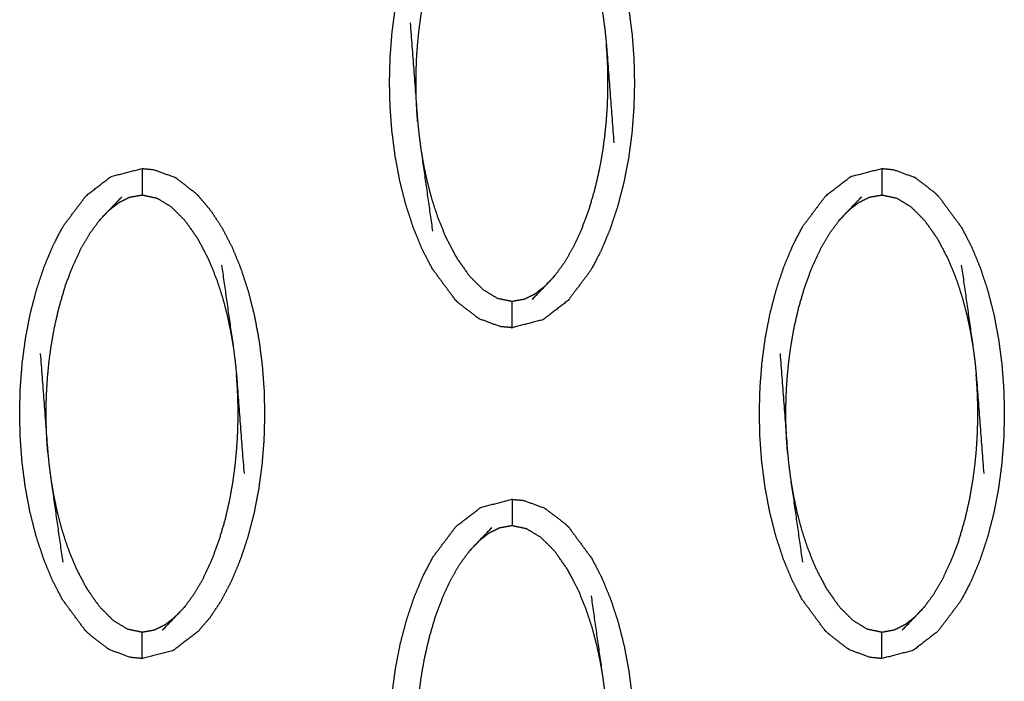
# Model space of a CAD drawing. Units: millimetres. Extents: x -12281 to 10584, y -8207 to 7022.
# Drawn here: x -1385 to -1348, y -2423 to -2398 of the extents above; entities that cross this region are included whole.
import ezdxf

# ---------------------------------------------------------------- set-up
doc = ezdxf.new("R2010")
doc.units = ezdxf.units.MM
doc.layers.add('DEFAULT', color=7, linetype='Continuous')

msp = doc.modelspace()

# ---------------------------------------------------------------- linework, layer by layer
at = {"layer": 'DEFAULT', "color": 0}
for points, knots in [([(-1368.591, -2408.596), (-1368.591, -2408.596), (-1368.592, -2408.596), (-1369.021, -2408.014), (-1369.451, -2407.433), (-1369.639, -2407.07), (-1369.828, -2406.706), (-1369.994, -2406.302), (-1370.161, -2405.899), (-1370.304, -2405.463), (-1370.446, -2405.028), (-1370.562, -2404.57), (-1370.679, -2404.112), (-1370.766, -2403.64), (-1370.854, -2403.168), (-1370.915, -2402.696), (-1370.975, -2402.224), (-1371.01, -2401.76), (-1371.044, -2401.297), (-1371.054, -2400.836), (-1371.065, -2400.374), (-1371.053, -2399.907), (-1371.04, -2399.441), (-1371.003, -2398.97), (-1370.967, -2398.5), (-1370.904, -2398.031), (-1370.842, -2397.562), (-1370.752, -2397.098), (-1370.662, -2396.634), (-1370.544, -2396.181), (-1370.426, -2395.729), (-1370.281, -2395.296), (-1370.137, -2394.863), (-1369.968, -2394.46), (-1369.799, -2394.058), (-1369.608, -2393.696), (-1369.418, -2393.333), (-1368.986, -2392.759), (-1368.554, -2392.186), (-1368.086, -2391.825), (-1367.617, -2391.464), (-1367.028, -2391.312), (-1366.439, -2391.159)], [0.999739, 0.999739, 0.999739, 1, 1, 2, 2, 3, 3, 4, 4, 5, 5, 6, 6, 7, 7, 8, 8, 9, 9, 10, 10, 11, 11, 12, 12, 13, 13, 14, 14, 15, 15, 16, 16, 17, 17, 18, 18, 19, 19, 20, 20, 20.999654, 20.999654, 20.999654]), ([(-1364.285, -2392.227), (-1363.855, -2392.808), (-1363.426, -2393.389), (-1363.237, -2393.753), (-1363.049, -2394.116), (-1362.882, -2394.52), (-1362.716, -2394.924), (-1362.573, -2395.359), (-1362.43, -2395.794), (-1362.314, -2396.252), (-1362.198, -2396.71), (-1362.11, -2397.182), (-1362.022, -2397.654), (-1361.962, -2398.126), (-1361.901, -2398.598), (-1361.867, -2399.062), (-1361.833, -2399.526), (-1361.823, -2399.987), (-1361.812, -2400.447), (-1361.825, -2400.914), (-1361.837, -2401.381), (-1361.873, -2401.851), (-1361.91, -2402.322), (-1361.972, -2402.791), (-1362.035, -2403.26), (-1362.125, -2403.724), (-1362.215, -2404.188), (-1362.333, -2404.641), (-1362.451, -2405.094), (-1362.596, -2405.527), (-1362.74, -2405.959), (-1362.909, -2406.362), (-1363.078, -2406.765), (-1363.268, -2407.127), (-1363.459, -2407.489), (-1363.89, -2408.063), (-1364.322, -2408.637), (-1364.791, -2408.998), (-1365.26, -2409.359), (-1365.849, -2409.511), (-1366.438, -2409.663), (-1366.438, -2409.663), (-1366.438, -2409.663)], [69.000085, 69.000085, 69.000085, 70, 70, 71, 71, 72, 72, 73, 73, 74, 74, 75, 75, 76, 76, 77, 77, 78, 78, 79, 79, 80, 80, 81, 81, 82, 82, 83, 83, 84, 84, 85, 85, 86, 86, 87, 87, 88, 88, 89, 89, 89.000039, 89.000039, 89.000039]), ([(-1370.002, -2401.887), (-1370.018, -2401.668), (-1370.034, -2401.448), (-1370.044, -2401.249), (-1370.054, -2401.049), (-1370.058, -2400.862), (-1370.063, -2400.675), (-1370.064, -2400.49), (-1370.064, -2400.306), (-1370.061, -2400.113), (-1370.057, -2399.919), (-1370.049, -2399.704), (-1370.041, -2399.489), (-1370.024, -2399.246), (-1370.008, -2399.002), (-1369.981, -2398.729), (-1369.954, -2398.455), (-1369.914, -2398.154), (-1369.874, -2397.852), (-1369.814, -2397.514), (-1369.755, -2397.176), (-1369.668, -2396.796), (-1369.581, -2396.415), (-1369.463, -2396.012), (-1369.345, -2395.61), (-1369.201, -2395.228), (-1369.058, -2394.846), (-1368.901, -2394.511), (-1368.744, -2394.176), (-1368.575, -2393.887), (-1368.406, -2393.599), (-1368.229, -2393.359), (-1368.052, -2393.118)], [0, 0, 0, 1, 1, 2, 2, 3, 3, 4, 4, 5, 5, 6, 6, 7, 7, 8, 8, 9, 9, 10, 10, 11, 11, 12, 12, 13, 13, 14, 14, 15, 15, 16, 16, 16]), ([(-1363.437, -2394.804), (-1363.215, -2396.361), (-1362.993, -2397.917), (-1362.958, -2398.182), (-1362.924, -2398.447), (-1362.899, -2398.691), (-1362.875, -2398.935), (-1362.732, -2400.805), (-1362.59, -2402.676)], [-3, -3, -3, -2, -2, -1, -1, 0, 0, 1, 1, 1]), ([(-1370.287, -2398.147), (-1370.144, -2400.017), (-1370.002, -2401.887), (-1369.977, -2402.131), (-1369.953, -2402.375), (-1369.918, -2402.64), (-1369.884, -2402.905), (-1369.661, -2404.462), (-1369.439, -2406.019)], [0, 0, 0, 1, 1, 2, 2, 3, 3, 4, 4, 4]), ([(-1364.825, -2407.704), (-1364.648, -2407.464), (-1364.471, -2407.223), (-1364.302, -2406.935), (-1364.133, -2406.647), (-1363.975, -2406.312), (-1363.818, -2405.977), (-1363.675, -2405.594), (-1363.532, -2405.212), (-1363.414, -2404.809), (-1363.296, -2404.406), (-1363.209, -2404.026), (-1363.122, -2403.646), (-1363.062, -2403.308), (-1363.003, -2402.97), (-1362.963, -2402.668), (-1362.923, -2402.366), (-1362.896, -2402.093), (-1362.869, -2401.82), (-1362.852, -2401.576), (-1362.836, -2401.332), (-1362.827, -2401.118), (-1362.819, -2400.904), (-1362.816, -2400.71), (-1362.812, -2400.517), (-1362.813, -2400.332), (-1362.814, -2400.147), (-1362.819, -2399.96), (-1362.823, -2399.773), (-1362.833, -2399.573), (-1362.843, -2399.374), (-1362.859, -2399.155), (-1362.875, -2398.935)], [0, 0, 0, 1, 1, 2, 2, 3, 3, 4, 4, 5, 5, 6, 6, 7, 7, 8, 8, 9, 9, 10, 10, 11, 11, 12, 12, 13, 13, 14, 14, 15, 15, 16, 16, 16]), ([(-1369.884, -2402.905), (-1369.835, -2403.191), (-1369.787, -2403.477), (-1369.722, -2403.785), (-1369.658, -2404.093), (-1369.572, -2404.425), (-1369.485, -2404.757), (-1369.371, -2405.111), (-1369.257, -2405.465), (-1369.103, -2405.846), (-1368.949, -2406.227), (-1368.743, -2406.62), (-1368.538, -2407.014), (-1368.292, -2407.362), (-1368.047, -2407.709), (-1367.789, -2407.965), (-1367.532, -2408.221), (-1367.265, -2408.384), (-1366.998, -2408.546), (-1366.718, -2408.605), (-1366.438, -2408.664), (-1366.203, -2408.622), (-1365.969, -2408.58), (-1365.765, -2408.479), (-1365.561, -2408.378), (-1365.374, -2408.232), (-1365.187, -2408.086)], [0, 0, 0, 1, 1, 2, 2, 3, 3, 4, 4, 5, 5, 6, 6, 7, 7, 8, 8, 9, 9, 10, 10, 11, 11, 12, 12, 13, 13, 13]), ([(-1382.565, -2421.087), (-1382.565, -2421.087), (-1382.565, -2421.087), (-1382.995, -2420.506), (-1383.425, -2419.925), (-1383.613, -2419.561), (-1383.802, -2419.197), (-1383.968, -2418.794), (-1384.135, -2418.39), (-1384.277, -2417.954), (-1384.42, -2417.519), (-1384.536, -2417.061), (-1384.652, -2416.603), (-1384.74, -2416.132), (-1384.828, -2415.66), (-1384.888, -2415.188), (-1384.949, -2414.716), (-1384.983, -2414.252), (-1385.017, -2413.788), (-1385.028, -2413.327), (-1385.038, -2412.865), (-1385.026, -2412.399), (-1385.013, -2411.932), (-1384.977, -2411.462), (-1384.94, -2410.992), (-1384.878, -2410.523), (-1384.815, -2410.054), (-1384.725, -2409.59), (-1384.636, -2409.126), (-1384.517, -2408.673), (-1384.399, -2408.22), (-1384.255, -2407.787), (-1384.11, -2407.354), (-1383.941, -2406.951), (-1383.772, -2406.549), (-1383.582, -2406.187), (-1383.391, -2405.824), (-1382.959, -2405.251), (-1382.527, -2404.677), (-1382.059, -2404.316), (-1381.591, -2403.955), (-1381.001, -2403.803), (-1380.412, -2403.651)], [0.999987, 0.999987, 0.999987, 1, 1, 2, 2, 3, 3, 4, 4, 5, 5, 6, 6, 7, 7, 8, 8, 9, 9, 10, 10, 11, 11, 12, 12, 13, 13, 14, 14, 15, 15, 16, 16, 17, 17, 18, 18, 19, 19, 20, 20, 20.999967, 20.999967, 20.999967]), ([(-1380.412, -2403.651), (-1380.412, -2403.686), (-1380.412, -2403.721), (-1380.412, -2403.832), (-1380.412, -2403.944), (-1380.412, -2404.113), (-1380.412, -2404.281), (-1380.412, -2404.466), (-1380.412, -2404.65)], [0, 0, 0, 1, 1, 2, 2, 3, 3, 4, 4, 4]), ([(-1380.412, -2403.651), (-1380.194, -2403.671), (-1379.975, -2403.692), (-1379.585, -2403.834), (-1379.194, -2403.977)], [0, 0, 0, 1, 1, 2, 2, 2]), ([(-1354.618, -2421.087), (-1355.048, -2420.506), (-1355.477, -2419.925), (-1355.666, -2419.561), (-1355.854, -2419.197), (-1356.021, -2418.794), (-1356.188, -2418.39), (-1356.331, -2417.954), (-1356.473, -2417.519), (-1356.589, -2417.061), (-1356.705, -2416.603), (-1356.793, -2416.132), (-1356.881, -2415.66), (-1356.941, -2415.188), (-1357.002, -2414.716), (-1357.036, -2414.252), (-1357.07, -2413.788), (-1357.081, -2413.327), (-1357.092, -2412.865), (-1357.079, -2412.399), (-1357.066, -2411.932), (-1357.03, -2411.462), (-1356.993, -2410.992), (-1356.93, -2410.523), (-1356.868, -2410.054), (-1356.778, -2409.59), (-1356.688, -2409.126), (-1356.57, -2408.673), (-1356.452, -2408.22), (-1356.307, -2407.787), (-1356.163, -2407.354), (-1355.994, -2406.951), (-1355.825, -2406.549), (-1355.635, -2406.187), (-1355.444, -2405.824), (-1355.012, -2405.251), (-1354.581, -2404.677), (-1354.112, -2404.316), (-1353.643, -2403.955), (-1353.054, -2403.803), (-1352.465, -2403.651)], [1.000262, 1.000262, 1.000262, 2, 2, 3, 3, 4, 4, 5, 5, 6, 6, 7, 7, 8, 8, 9, 9, 10, 10, 11, 11, 12, 12, 13, 13, 14, 14, 15, 15, 16, 16, 17, 17, 18, 18, 19, 19, 20, 20, 20.99978, 20.99978, 20.99978]), ([(-1352.465, -2403.651), (-1352.465, -2403.686), (-1352.465, -2403.721), (-1352.465, -2403.832), (-1352.465, -2403.944), (-1352.465, -2404.113), (-1352.465, -2404.281), (-1352.465, -2404.466), (-1352.465, -2404.65)], [0, 0, 0, 1, 1, 2, 2, 3, 3, 4, 4, 4]), ([(-1352.465, -2403.651), (-1352.246, -2403.671), (-1352.028, -2403.692), (-1351.637, -2403.834), (-1351.247, -2403.977)], [0, 0, 0, 1, 1, 2, 2, 2]), ([(-1378.259, -2404.717), (-1378.328, -2404.649), (-1378.396, -2404.581), (-1378.75, -2404.307), (-1379.104, -2404.033), (-1379.149, -2404.005), (-1379.194, -2403.977)], [0.004138, 0.004138, 0.004138, 1, 1, 2, 2, 3, 3, 3]), ([(-1350.311, -2404.718), (-1350.38, -2404.65), (-1350.449, -2404.581), (-1350.803, -2404.307), (-1351.157, -2404.033), (-1351.202, -2404.005), (-1351.247, -2403.977)], [0, 0, 0, 1, 1, 2, 2, 3, 3, 3]), ([(-1382.025, -2405.61), (-1381.844, -2405.418), (-1381.663, -2405.227), (-1381.418, -2404.973), (-1381.174, -2404.719)], [0, 0, 0, 1, 1, 2, 2, 2]), ([(-1381.663, -2405.227), (-1381.476, -2405.081), (-1381.289, -2404.936), (-1381.085, -2404.834), (-1380.882, -2404.733), (-1380.647, -2404.691), (-1380.412, -2404.65), (-1380.132, -2404.709), (-1379.852, -2404.768), (-1379.585, -2404.93), (-1379.318, -2405.092), (-1379.061, -2405.348), (-1378.804, -2405.605), (-1378.558, -2405.952), (-1378.312, -2406.3), (-1378.107, -2406.694), (-1377.901, -2407.087), (-1377.747, -2407.468), (-1377.594, -2407.849), (-1377.479, -2408.203), (-1377.365, -2408.557), (-1377.279, -2408.889), (-1377.192, -2409.221), (-1377.128, -2409.529), (-1377.063, -2409.837), (-1377.015, -2410.123), (-1376.967, -2410.408)], [0, 0, 0, 1, 1, 2, 2, 3, 3, 4, 4, 5, 5, 6, 6, 7, 7, 8, 8, 9, 9, 10, 10, 11, 11, 12, 12, 13, 13, 13]), ([(-1378.259, -2404.718), (-1378.036, -2404.983), (-1377.814, -2405.248), (-1377.607, -2405.564), (-1377.399, -2405.88), (-1377.211, -2406.244), (-1377.022, -2406.608), (-1376.855, -2407.011), (-1376.688, -2407.415), (-1376.546, -2407.851), (-1376.403, -2408.286), (-1376.287, -2408.744), (-1376.172, -2409.202), (-1376.084, -2409.674), (-1375.996, -2410.145), (-1375.935, -2410.617), (-1375.875, -2411.089), (-1375.841, -2411.553), (-1375.806, -2412.017), (-1375.796, -2412.478), (-1375.785, -2412.94), (-1375.798, -2413.406), (-1375.81, -2413.873), (-1375.847, -2414.343), (-1375.884, -2414.814), (-1375.946, -2415.282), (-1376.009, -2415.751), (-1376.098, -2416.215), (-1376.188, -2416.679), (-1376.306, -2417.132), (-1376.425, -2417.585), (-1376.569, -2418.018), (-1376.714, -2418.451), (-1376.883, -2418.854), (-1377.052, -2419.256), (-1377.242, -2419.618), (-1377.432, -2419.981), (-1377.641, -2420.294), (-1377.85, -2420.607), (-1378.073, -2420.867), (-1378.296, -2421.128), (-1378.764, -2421.489), (-1379.233, -2421.85), (-1379.823, -2422.002), (-1380.412, -2422.155), (-1380.415, -2422.154), (-1380.417, -2422.153)], [71, 71, 71, 72, 72, 73, 73, 74, 74, 75, 75, 76, 76, 77, 77, 78, 78, 79, 79, 80, 80, 81, 81, 82, 82, 83, 83, 84, 84, 85, 85, 86, 86, 87, 87, 88, 88, 89, 89, 90, 90, 91, 91, 92, 92, 93, 93, 93.004343, 93.004343, 93.004343]), ([(-1354.078, -2405.61), (-1353.897, -2405.418), (-1353.716, -2405.227), (-1353.471, -2404.973), (-1353.227, -2404.719)], [0, 0, 0, 1, 1, 2, 2, 2]), ([(-1353.716, -2405.227), (-1353.529, -2405.081), (-1353.342, -2404.936), (-1353.138, -2404.834), (-1352.935, -2404.733), (-1352.7, -2404.691), (-1352.465, -2404.65), (-1352.185, -2404.709), (-1351.905, -2404.768), (-1351.638, -2404.93), (-1351.371, -2405.092), (-1351.114, -2405.348), (-1350.856, -2405.605), (-1350.611, -2405.952), (-1350.366, -2406.3), (-1350.16, -2406.694), (-1349.954, -2407.087), (-1349.8, -2407.468), (-1349.646, -2407.849), (-1349.532, -2408.203), (-1349.418, -2408.557), (-1349.331, -2408.889), (-1349.245, -2409.221), (-1349.18, -2409.529), (-1349.116, -2409.837), (-1349.068, -2410.123), (-1349.02, -2410.408)], [0, 0, 0, 1, 1, 2, 2, 3, 3, 4, 4, 5, 5, 6, 6, 7, 7, 8, 8, 9, 9, 10, 10, 11, 11, 12, 12, 13, 13, 13]), ([(-1350.311, -2404.718), (-1349.882, -2405.299), (-1349.452, -2405.88), (-1349.263, -2406.244), (-1349.075, -2406.608), (-1348.908, -2407.011), (-1348.742, -2407.415), (-1348.599, -2407.851), (-1348.457, -2408.286), (-1348.341, -2408.744), (-1348.224, -2409.202), (-1348.137, -2409.674), (-1348.049, -2410.145), (-1347.988, -2410.617), (-1347.928, -2411.089), (-1347.893, -2411.553), (-1347.859, -2412.017), (-1347.849, -2412.478), (-1347.839, -2412.94), (-1347.851, -2413.406), (-1347.863, -2413.873), (-1347.9, -2414.343), (-1347.937, -2414.814), (-1347.999, -2415.282), (-1348.061, -2415.751), (-1348.151, -2416.215), (-1348.241, -2416.679), (-1348.359, -2417.132), (-1348.477, -2417.585), (-1348.622, -2418.018), (-1348.766, -2418.451), (-1348.935, -2418.854), (-1349.104, -2419.256), (-1349.295, -2419.618), (-1349.485, -2419.981), (-1349.917, -2420.554), (-1350.349, -2421.128), (-1350.818, -2421.489), (-1351.286, -2421.85), (-1351.875, -2422.002), (-1352.464, -2422.154)], [69, 69, 69, 70, 70, 71, 71, 72, 72, 73, 73, 74, 74, 75, 75, 76, 76, 77, 77, 78, 78, 79, 79, 80, 80, 81, 81, 82, 82, 83, 83, 84, 84, 85, 85, 86, 86, 87, 87, 88, 88, 88.99976, 88.99976, 88.99976]), ([(-1383.975, -2414.379), (-1383.992, -2414.159), (-1384.008, -2413.94), (-1384.017, -2413.74), (-1384.027, -2413.541), (-1384.032, -2413.354), (-1384.036, -2413.166), (-1384.037, -2412.982), (-1384.038, -2412.797), (-1384.034, -2412.604), (-1384.031, -2412.41), (-1384.023, -2412.196), (-1384.014, -2411.982), (-1383.998, -2411.738), (-1383.981, -2411.494), (-1383.954, -2411.221), (-1383.928, -2410.947), (-1383.887, -2410.646), (-1383.847, -2410.344), (-1383.788, -2410.006), (-1383.728, -2409.667), (-1383.641, -2409.287), (-1383.554, -2408.907), (-1383.436, -2408.505), (-1383.318, -2408.102), (-1383.175, -2407.719), (-1383.032, -2407.337), (-1382.875, -2407.002), (-1382.718, -2406.667), (-1382.549, -2406.379), (-1382.38, -2406.091), (-1382.202, -2405.85), (-1382.025, -2405.61)], [0, 0, 0, 1, 1, 2, 2, 3, 3, 4, 4, 5, 5, 6, 6, 7, 7, 8, 8, 9, 9, 10, 10, 11, 11, 12, 12, 13, 13, 14, 14, 15, 15, 16, 16, 16]), ([(-1356.028, -2414.379), (-1356.044, -2414.159), (-1356.06, -2413.94), (-1356.07, -2413.74), (-1356.08, -2413.541), (-1356.085, -2413.354), (-1356.09, -2413.166), (-1356.09, -2412.982), (-1356.091, -2412.797), (-1356.088, -2412.604), (-1356.085, -2412.41), (-1356.076, -2412.196), (-1356.067, -2411.982), (-1356.051, -2411.738), (-1356.034, -2411.494), (-1356.007, -2411.221), (-1355.98, -2410.947), (-1355.94, -2410.646), (-1355.9, -2410.344), (-1355.841, -2410.006), (-1355.781, -2409.667), (-1355.694, -2409.287), (-1355.607, -2408.907), (-1355.489, -2408.505), (-1355.371, -2408.102), (-1355.228, -2407.719), (-1355.085, -2407.337), (-1354.928, -2407.002), (-1354.77, -2406.667), (-1354.601, -2406.379), (-1354.432, -2406.091), (-1354.255, -2405.85), (-1354.078, -2405.61)], [0, 0, 0, 1, 1, 2, 2, 3, 3, 4, 4, 5, 5, 6, 6, 7, 7, 8, 8, 9, 9, 10, 10, 11, 11, 12, 12, 13, 13, 14, 14, 15, 15, 16, 16, 16]), ([(-1377.411, -2407.295), (-1377.189, -2408.852), (-1376.967, -2410.408), (-1376.932, -2410.674), (-1376.897, -2410.939), (-1376.873, -2411.182), (-1376.848, -2411.426), (-1376.706, -2413.297), (-1376.563, -2415.167)], [-3, -3, -3, -2, -2, -1, -1, 0, 0, 1, 1, 1]), ([(-1349.464, -2407.295), (-1349.242, -2408.852), (-1349.02, -2410.408), (-1348.985, -2410.674), (-1348.95, -2410.939), (-1348.926, -2411.182), (-1348.901, -2411.426), (-1348.759, -2413.297), (-1348.616, -2415.167)], [-3, -3, -3, -2, -2, -1, -1, 0, 0, 1, 1, 1]), ([(-1364.825, -2407.704), (-1365.006, -2407.895), (-1365.187, -2408.086), (-1365.432, -2408.341), (-1365.677, -2408.595)], [-1, -1, -1, 0, 0, 1, 1, 1]), ([(-1367.656, -2409.337), (-1367.701, -2409.309), (-1367.746, -2409.28), (-1368.1, -2409.006), (-1368.454, -2408.732), (-1368.523, -2408.664), (-1368.592, -2408.596)], [0, 0, 0, 1, 1, 2, 2, 3, 3, 3]), ([(-1366.438, -2409.663), (-1366.438, -2409.628), (-1366.438, -2409.593), (-1366.438, -2409.482), (-1366.438, -2409.37), (-1366.438, -2409.201), (-1366.438, -2409.031), (-1366.438, -2408.848), (-1366.438, -2408.664)], [0, 0, 0, 1, 1, 2, 2, 3, 3, 4, 4, 4]), ([(-1366.438, -2409.663), (-1366.657, -2409.643), (-1366.875, -2409.622), (-1367.265, -2409.48), (-1367.656, -2409.337)], [0, 0, 0, 1, 1, 2, 2, 2]), ([(-1384.261, -2410.638), (-1384.118, -2412.509), (-1383.975, -2414.379), (-1383.951, -2414.623), (-1383.927, -2414.866), (-1383.891, -2415.132), (-1383.856, -2415.397), (-1383.635, -2416.953), (-1383.413, -2418.51)], [0, 0, 0, 1, 1, 2, 2, 3, 3, 4, 4, 4]), ([(-1356.313, -2410.638), (-1356.171, -2412.509), (-1356.028, -2414.379), (-1356.004, -2414.623), (-1355.979, -2414.866), (-1355.945, -2415.132), (-1355.91, -2415.397), (-1355.688, -2416.953), (-1355.466, -2418.51)], [0, 0, 0, 1, 1, 2, 2, 3, 3, 4, 4, 4]), ([(-1378.799, -2420.196), (-1378.621, -2419.955), (-1378.444, -2419.714), (-1378.275, -2419.426), (-1378.106, -2419.138), (-1377.949, -2418.803), (-1377.792, -2418.468), (-1377.649, -2418.086), (-1377.506, -2417.703), (-1377.387, -2417.301), (-1377.269, -2416.899), (-1377.182, -2416.518), (-1377.096, -2416.138), (-1377.036, -2415.8), (-1376.976, -2415.461), (-1376.936, -2415.16), (-1376.896, -2414.859), (-1376.869, -2414.585), (-1376.843, -2414.311), (-1376.826, -2414.067), (-1376.809, -2413.823), (-1376.801, -2413.609), (-1376.792, -2413.395), (-1376.789, -2413.201), (-1376.786, -2413.008), (-1376.786, -2412.823), (-1376.787, -2412.639), (-1376.792, -2412.451), (-1376.797, -2412.264), (-1376.806, -2412.065), (-1376.816, -2411.865), (-1376.832, -2411.646), (-1376.848, -2411.426)], [0, 0, 0, 1, 1, 2, 2, 3, 3, 4, 4, 5, 5, 6, 6, 7, 7, 8, 8, 9, 9, 10, 10, 11, 11, 12, 12, 13, 13, 14, 14, 15, 15, 16, 16, 16]), ([(-1350.851, -2420.196), (-1350.674, -2419.955), (-1350.497, -2419.714), (-1350.328, -2419.426), (-1350.159, -2419.138), (-1350.002, -2418.803), (-1349.845, -2418.468), (-1349.701, -2418.086), (-1349.558, -2417.703), (-1349.44, -2417.301), (-1349.322, -2416.899), (-1349.235, -2416.518), (-1349.148, -2416.138), (-1349.089, -2415.8), (-1349.03, -2415.461), (-1348.99, -2415.16), (-1348.949, -2414.859), (-1348.922, -2414.585), (-1348.895, -2414.311), (-1348.879, -2414.067), (-1348.862, -2413.823), (-1348.854, -2413.609), (-1348.846, -2413.395), (-1348.842, -2413.201), (-1348.839, -2413.008), (-1348.84, -2412.823), (-1348.841, -2412.639), (-1348.845, -2412.451), (-1348.849, -2412.264), (-1348.859, -2412.065), (-1348.869, -2411.865), (-1348.885, -2411.646), (-1348.901, -2411.426)], [0, 0, 0, 1, 1, 2, 2, 3, 3, 4, 4, 5, 5, 6, 6, 7, 7, 8, 8, 9, 9, 10, 10, 11, 11, 12, 12, 13, 13, 14, 14, 15, 15, 16, 16, 16]), ([(-1383.856, -2415.397), (-1383.808, -2415.682), (-1383.761, -2415.968), (-1383.696, -2416.277), (-1383.632, -2416.585), (-1383.545, -2416.917), (-1383.459, -2417.248), (-1383.345, -2417.602), (-1383.23, -2417.956), (-1383.076, -2418.337), (-1382.923, -2418.718), (-1382.717, -2419.112), (-1382.511, -2419.505), (-1382.265, -2419.853), (-1382.02, -2420.201), (-1381.763, -2420.457), (-1381.506, -2420.713), (-1381.239, -2420.875), (-1380.971, -2421.037), (-1380.692, -2421.096), (-1380.412, -2421.155), (-1380.177, -2421.114), (-1379.942, -2421.072), (-1379.739, -2420.971), (-1379.535, -2420.869), (-1379.348, -2420.724), (-1379.161, -2420.578)], [0, 0, 0, 1, 1, 2, 2, 3, 3, 4, 4, 5, 5, 6, 6, 7, 7, 8, 8, 9, 9, 10, 10, 11, 11, 12, 12, 13, 13, 13]), ([(-1355.91, -2415.397), (-1355.862, -2415.682), (-1355.813, -2415.968), (-1355.749, -2416.277), (-1355.684, -2416.585), (-1355.598, -2416.917), (-1355.512, -2417.248), (-1355.397, -2417.602), (-1355.283, -2417.956), (-1355.129, -2418.337), (-1354.975, -2418.718), (-1354.77, -2419.112), (-1354.564, -2419.505), (-1354.319, -2419.853), (-1354.073, -2420.201), (-1353.816, -2420.457), (-1353.558, -2420.713), (-1353.292, -2420.875), (-1353.025, -2421.037), (-1352.745, -2421.096), (-1352.465, -2421.155), (-1352.23, -2421.114), (-1351.995, -2421.072), (-1351.792, -2420.971), (-1351.589, -2420.869), (-1351.401, -2420.724), (-1351.214, -2420.578)], [0, 0, 0, 1, 1, 2, 2, 3, 3, 4, 4, 5, 5, 6, 6, 7, 7, 8, 8, 9, 9, 10, 10, 11, 11, 12, 12, 13, 13, 13]), ([(-1369.828, -2431.689), (-1369.994, -2431.285), (-1370.161, -2430.881), (-1370.304, -2430.446), (-1370.446, -2430.011), (-1370.562, -2429.553), (-1370.679, -2429.095), (-1370.766, -2428.623), (-1370.854, -2428.152), (-1370.915, -2427.679), (-1370.975, -2427.207), (-1371.01, -2426.744), (-1371.044, -2426.28), (-1371.054, -2425.819), (-1371.065, -2425.358), (-1371.053, -2424.891), (-1371.04, -2424.424), (-1371.003, -2423.954), (-1370.967, -2423.484), (-1370.904, -2423.014), (-1370.842, -2422.545), (-1370.752, -2422.081), (-1370.662, -2421.617), (-1370.544, -2421.164), (-1370.426, -2420.711), (-1370.281, -2420.279), (-1370.137, -2419.846), (-1369.968, -2419.443), (-1369.799, -2419.04), (-1369.608, -2418.678), (-1369.418, -2418.317), (-1368.986, -2417.742), (-1368.554, -2417.168), (-1368.086, -2416.808), (-1367.617, -2416.447), (-1367.028, -2416.295), (-1366.438, -2416.142), (-1366.438, -2416.142), (-1366.438, -2416.142)], [71, 71, 71, 72, 72, 73, 73, 74, 74, 75, 75, 76, 76, 77, 77, 78, 78, 79, 79, 80, 80, 81, 81, 82, 82, 83, 83, 84, 84, 85, 85, 86, 86, 87, 87, 88, 88, 89, 89, 89.00025, 89.00025, 89.00025]), ([(-1366.438, -2416.142), (-1366.438, -2416.177), (-1366.438, -2416.212), (-1366.438, -2416.323), (-1366.438, -2416.435), (-1366.438, -2416.604), (-1366.438, -2416.774), (-1366.438, -2416.957), (-1366.438, -2417.141)], [0, 0, 0, 1, 1, 2, 2, 3, 3, 4, 4, 4]), ([(-1366.438, -2416.142), (-1366.22, -2416.163), (-1366.002, -2416.184), (-1365.611, -2416.326), (-1365.221, -2416.468)], [0, 0, 0, 1, 1, 2, 2, 2]), ([(-1365.221, -2416.468), (-1365.176, -2416.496), (-1365.131, -2416.525), (-1364.777, -2416.799), (-1364.423, -2417.073), (-1364.354, -2417.141), (-1364.285, -2417.209)], [0, 0, 0, 1, 1, 2, 2, 2.996875, 2.996875, 2.996875]), ([(-1362.993, -2422.9), (-1363.041, -2422.614), (-1363.09, -2422.328), (-1363.154, -2422.02), (-1363.219, -2421.712), (-1363.305, -2421.38), (-1363.391, -2421.048), (-1363.506, -2420.694), (-1363.62, -2420.34), (-1363.774, -2419.959), (-1363.928, -2419.578), (-1364.134, -2419.185), (-1364.34, -2418.791), (-1364.585, -2418.444), (-1364.83, -2418.096), (-1365.087, -2417.84), (-1365.345, -2417.584), (-1365.612, -2417.422), (-1365.879, -2417.259), (-1366.158, -2417.2), (-1366.438, -2417.141), (-1366.673, -2417.183), (-1366.908, -2417.225), (-1367.112, -2417.326), (-1367.315, -2417.427), (-1367.502, -2417.573), (-1367.689, -2417.719)], [0, 0, 0, 1, 1, 2, 2, 3, 3, 4, 4, 5, 5, 6, 6, 7, 7, 8, 8, 9, 9, 10, 10, 11, 11, 12, 12, 13, 13, 13]), ([(-1368.052, -2418.102), (-1367.87, -2417.91), (-1367.689, -2417.719), (-1367.445, -2417.465), (-1367.2, -2417.21)], [-1, -1, -1, 0, 0, 1, 1, 1]), ([(-1364.285, -2417.209), (-1364.285, -2417.209), (-1364.285, -2417.209), (-1363.855, -2417.791), (-1363.426, -2418.372), (-1363.237, -2418.736), (-1363.049, -2419.1), (-1362.882, -2419.504), (-1362.716, -2419.907), (-1362.573, -2420.343), (-1362.43, -2420.778), (-1362.314, -2421.236), (-1362.198, -2421.694), (-1362.11, -2422.165), (-1362.022, -2422.637), (-1361.962, -2423.109), (-1361.901, -2423.581), (-1361.867, -2424.045), (-1361.833, -2424.508), (-1361.823, -2424.969), (-1361.812, -2425.431), (-1361.825, -2425.898), (-1361.837, -2426.364), (-1361.873, -2426.835), (-1361.91, -2427.305), (-1361.972, -2427.774), (-1362.035, -2428.243), (-1362.125, -2428.707), (-1362.215, -2429.171), (-1362.333, -2429.624), (-1362.451, -2430.076), (-1362.596, -2430.509), (-1362.74, -2430.943), (-1362.909, -2431.345), (-1363.078, -2431.748), (-1363.268, -2432.11), (-1363.459, -2432.472), (-1363.89, -2433.046), (-1364.322, -2433.619), (-1364.791, -2433.98), (-1365.26, -2434.341), (-1365.849, -2434.494), (-1366.438, -2434.647)], [0.999691, 0.999691, 0.999691, 1, 1, 2, 2, 3, 3, 4, 4, 5, 5, 6, 6, 7, 7, 8, 8, 9, 9, 10, 10, 11, 11, 12, 12, 13, 13, 14, 14, 15, 15, 16, 16, 17, 17, 18, 18, 19, 19, 20, 20, 20.999824, 20.999824, 20.999824]), ([(-1368.052, -2418.102), (-1368.229, -2418.342), (-1368.406, -2418.582), (-1368.575, -2418.87), (-1368.744, -2419.158), (-1368.901, -2419.494), (-1369.058, -2419.829), (-1369.201, -2420.211), (-1369.345, -2420.593), (-1369.463, -2420.996), (-1369.581, -2421.399), (-1369.668, -2421.779), (-1369.755, -2422.159), (-1369.814, -2422.497), (-1369.874, -2422.835), (-1369.914, -2423.137), (-1369.954, -2423.439), (-1369.981, -2423.712), (-1370.008, -2423.986), (-1370.024, -2424.229), (-1370.041, -2424.473), (-1370.049, -2424.687), (-1370.057, -2424.902), (-1370.061, -2425.095), (-1370.064, -2425.289), (-1370.064, -2425.474), (-1370.063, -2425.658), (-1370.058, -2425.845), (-1370.054, -2426.032), (-1370.044, -2426.232), (-1370.034, -2426.431), (-1370.018, -2426.651), (-1370.002, -2426.87)], [0, 0, 0, 1, 1, 2, 2, 3, 3, 4, 4, 5, 5, 6, 6, 7, 7, 8, 8, 9, 9, 10, 10, 11, 11, 12, 12, 13, 13, 14, 14, 15, 15, 16, 16, 16]), ([(-1362.59, -2427.659), (-1362.732, -2425.789), (-1362.875, -2423.918), (-1362.899, -2423.675), (-1362.924, -2423.431), (-1362.958, -2423.165), (-1362.993, -2422.9), (-1363.215, -2421.343), (-1363.437, -2419.786)], [0, 0, 0, 1, 1, 2, 2, 3, 3, 4, 4, 4]), ([(-1378.799, -2420.196), (-1378.98, -2420.387), (-1379.161, -2420.578), (-1379.406, -2420.832), (-1379.65, -2421.086)], [-1, -1, -1, 0, 0, 1, 1, 1]), ([(-1350.851, -2420.196), (-1351.033, -2420.387), (-1351.214, -2420.578), (-1351.458, -2420.832), (-1351.703, -2421.086)], [-1, -1, -1, 0, 0, 1, 1, 1]), ([(-1381.63, -2421.828), (-1381.675, -2421.8), (-1381.72, -2421.772), (-1382.074, -2421.498), (-1382.428, -2421.224), (-1382.496, -2421.155), (-1382.565, -2421.087)], [0, 0, 0, 1, 1, 2, 2, 3, 3, 3]), ([(-1380.412, -2422.155), (-1380.412, -2422.119), (-1380.412, -2422.084), (-1380.412, -2421.973), (-1380.412, -2421.863), (-1380.412, -2421.693), (-1380.412, -2421.524), (-1380.412, -2421.34), (-1380.412, -2421.155)], [0, 0, 0, 1, 1, 2, 2, 3, 3, 4, 4, 4]), ([(-1353.682, -2421.828), (-1353.727, -2421.8), (-1353.772, -2421.772), (-1354.126, -2421.498), (-1354.48, -2421.224), (-1354.549, -2421.155), (-1354.618, -2421.087)], [0, 0, 0, 1, 1, 2, 2, 3, 3, 3]), ([(-1352.465, -2422.155), (-1352.465, -2422.119), (-1352.465, -2422.084), (-1352.465, -2421.973), (-1352.465, -2421.863), (-1352.465, -2421.693), (-1352.465, -2421.524), (-1352.465, -2421.34), (-1352.465, -2421.155)], [0, 0, 0, 1, 1, 2, 2, 3, 3, 4, 4, 4]), ([(-1380.417, -2422.154), (-1380.633, -2422.134), (-1380.848, -2422.114), (-1381.239, -2421.971), (-1381.63, -2421.828)], [0.012343, 0.012343, 0.012343, 1, 1, 2, 2, 2]), ([(-1352.465, -2422.155), (-1352.683, -2422.134), (-1352.901, -2422.114), (-1353.292, -2421.971), (-1353.682, -2421.828)], [0, 0, 0, 1, 1, 2, 2, 2])]:
    msp.add_open_spline(points, degree=2, knots=knots, dxfattribs=at)
for points in [[(-1353.643, -2403.954), (-1353.644, -2403.954), (-1353.644, -2403.955)], [(-1351.246, -2403.976), (-1351.247, -2403.976), (-1351.247, -2403.976)], [(-1382.025, -2405.61), (-1381.599, -2405.164), (-1381.174, -2404.719)], [(-1378.258, -2404.718), (-1378.258, -2404.717), (-1378.259, -2404.717)], [(-1378.259, -2404.718), (-1378.259, -2404.718), (-1378.259, -2404.718)], [(-1354.078, -2405.61), (-1353.653, -2405.164), (-1353.227, -2404.719)], [(-1364.825, -2407.704), (-1365.251, -2408.15), (-1365.677, -2408.595)], [(-1368.052, -2418.102), (-1367.626, -2417.656), (-1367.2, -2417.21)], [(-1378.799, -2420.196), (-1379.224, -2420.641), (-1379.65, -2421.086)], [(-1350.851, -2420.196), (-1351.277, -2420.641), (-1351.703, -2421.086)], [(-1351.286, -2421.851), (-1351.286, -2421.851), (-1351.286, -2421.851)]]:
    msp.add_open_spline(points, degree=2, dxfattribs=at)

doc.saveas('drawing.dxf')
